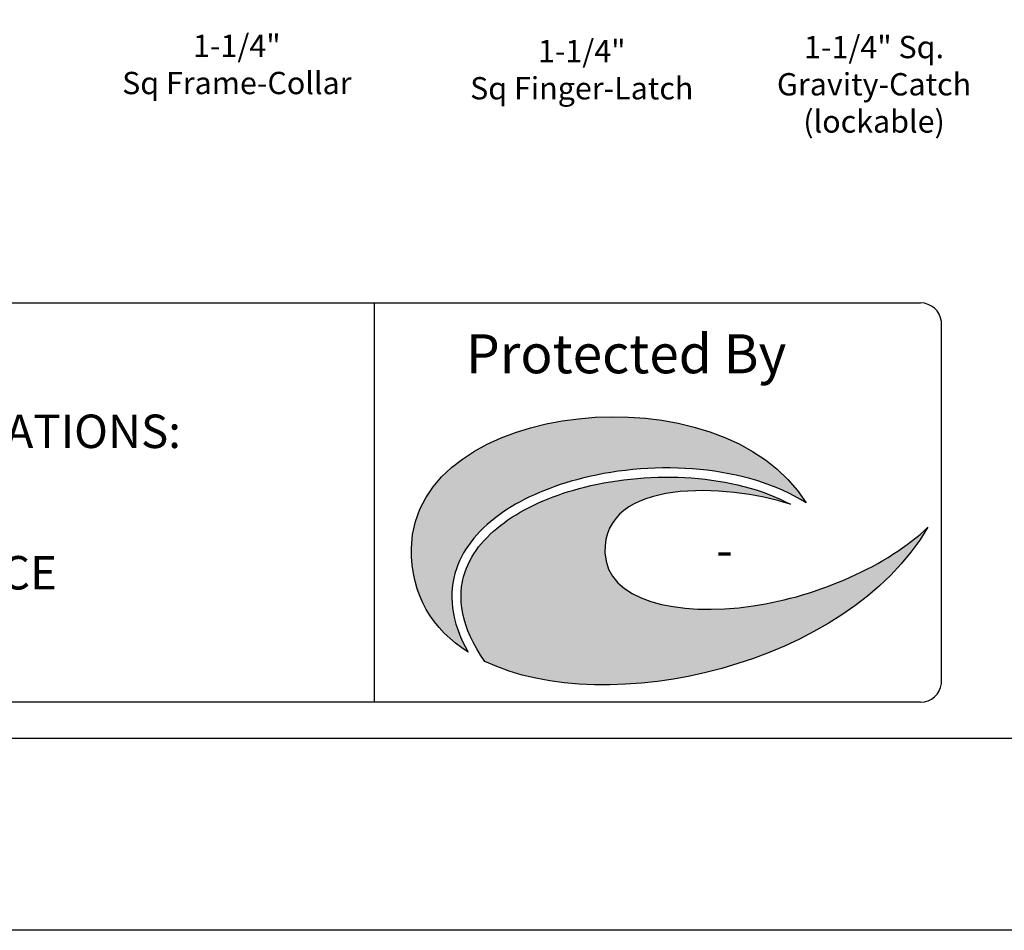
# Model space of a CAD drawing. Units: inches. Extents: x 26 to 581, y -380 to -14.
# Drawn here: x 113 to 202, y -380 to -298 of the extents above; entities that cross this region are included whole.
import ezdxf

# ---------------------------------------------------------------- set-up
doc = ezdxf.new("R2010")
doc.units = ezdxf.units.IN
doc.header["$MEASUREMENT"] = 0
for name, color, linetype in [('3D OBJECT 1', 250, 'Continuous'), ('FORMET OR TEMPLATE 1', 250, 'Continuous'), ('Layer 1', 250, 'Continuous'), ('TEXT', 250, 'Continuous')]:
    doc.layers.add(name, color=color, linetype=linetype)
doc.styles.add('19', font='Arial', dxfattribs={"height": 1})
doc.styles.add('32', font='Arial', dxfattribs={"height": 1})
doc.styles.get("Standard").update_dxf_attribs({"font": 'Verdana.ttf'})

# ---------------------------------------------------------------- blocks, each defined once
blk = doc.blocks.new('Alu Tuff')
at = {"layer": 'Layer 1', "color": 252}
blk.add_open_spline([(1104.479, 360.842), (1096.56, 373.763), (1067.083, 370.754), (1066.864, 356.524), (1066.795, 352.018), (1068.888, 348.742), (1072.269, 346.6), (1070.592, 349.546), (1070.349, 352.215), (1071.139, 354.54), (1071.857, 356.655), (1073.431, 358.465), (1075.554, 359.926), (1077.647, 361.366), (1080.279, 362.469), (1083.151, 363.189), (1090.242, 364.965), (1098.849, 364.413), (1104.479, 360.842)], degree=3, knots=[0, 0, 0, 0, 0.166667, 0.166667, 0.166667, 0.333333, 0.333333, 0.333333, 0.5, 0.5, 0.5, 0.666667, 0.666667, 0.666667, 0.833333, 0.833333, 0.833333, 1, 1, 1, 1], dxfattribs=at)
at = {"layer": 'Layer 1', "color": 250}
blk.add_open_spline([(1073.862, 345.722), (1085.517, 340.098), (1108.386, 345.322), (1116.094, 358.508), (1112.296, 354.885), (1105.662, 351.932), (1099.443, 351.016), (1092.135, 349.939), (1085.445, 351.535), (1085.306, 356.089), (1085.086, 363.272), (1096.899, 362.683), (1102.98, 360.704), (1097.577, 363.6), (1089.831, 363.959), (1083.364, 362.339), (1080.587, 361.643), (1078.053, 360.584), (1076.051, 359.206), (1074.079, 357.849), (1072.623, 356.185), (1071.969, 354.259), (1071.145, 351.834), (1071.587, 348.961), (1073.862, 345.722)], degree=3, knots=[0, 0, 0, 0, 0.125, 0.125, 0.125, 0.25, 0.25, 0.25, 0.375, 0.375, 0.375, 0.5, 0.5, 0.5, 0.625, 0.625, 0.625, 0.75, 0.75, 0.75, 0.875, 0.875, 0.875, 1, 1, 1, 1], dxfattribs=at)
for s, height, style, p in [('Protected By', 3.7163, '19', (1072.066, 373.192)), ('-', 3.34, '32', (1095.902, 354.697))]:
    blk.add_text(s, height=height, dxfattribs=dict(at, style=style)).set_placement(p)

msp = doc.modelspace()

# ---------------------------------------------------------------- hatches: boundary and pattern name
h = msp.add_hatch(color=252)
h.dxf.hatch_style = 1
edge = h.paths.add_edge_path()
edge.add_spline(control_points=[(183.839, -341.523), (176.397, -329.379), (148.695, -332.207), (148.489, -345.58)], knot_values=[0, 0, 0, 0, 0.166667, 0.166667, 0.166667, 0.166667], degree=3, periodic=0)
edge.add_spline(control_points=[(148.489, -345.58), (148.424, -349.815), (150.391, -352.894), (153.569, -354.907)], knot_values=[0.166667, 0.166667, 0.166667, 0.166667, 0.333333, 0.333333, 0.333333, 0.333333], degree=3, periodic=0)
edge.add_spline(control_points=[(153.569, -354.907), (151.992, -352.138), (151.764, -349.63), (152.507, -347.445)], knot_values=[0.333333, 0.333333, 0.333333, 0.333333, 0.5, 0.5, 0.5, 0.5], degree=3, periodic=0)
edge.add_spline(control_points=[(152.507, -347.445), (153.182, -345.458), (154.66, -343.756), (156.656, -342.383)], knot_values=[0.5, 0.5, 0.5, 0.5, 0.666667, 0.666667, 0.666667, 0.666667], degree=3, periodic=0)
edge.add_spline(control_points=[(156.656, -342.383), (158.623, -341.03), (161.096, -339.993), (163.796, -339.317)], knot_values=[0.666667, 0.666667, 0.666667, 0.666667, 0.833333, 0.833333, 0.833333, 0.833333], degree=3, periodic=0)
edge.add_spline(control_points=[(163.796, -339.317), (170.46, -337.647), (178.548, -338.167), (183.839, -341.523)], knot_values=[0.833333, 0.833333, 0.833333, 0.833333, 1, 1, 1, 1], degree=3, periodic=0)
h = msp.add_hatch(color=256)
h.dxf.hatch_style = 1
edge = h.paths.add_edge_path()
edge.add_spline(control_points=[(179.107, -350.757), (172.238, -351.769), (165.952, -350.269), (165.821, -345.989)], knot_values=[0.25, 0.25, 0.25, 0.25, 0.375, 0.375, 0.375, 0.375], degree=3, periodic=0)
edge.add_spline(control_points=[(165.821, -345.989), (165.614, -339.239), (176.716, -339.792), (182.431, -341.652)], knot_values=[0.375, 0.375, 0.375, 0.375, 0.5, 0.5, 0.5, 0.5], degree=3, periodic=0)
edge.add_spline(control_points=[(182.431, -341.652), (177.353, -338.93), (170.074, -338.593), (163.995, -340.116)], knot_values=[0.5, 0.5, 0.5, 0.5, 0.625, 0.625, 0.625, 0.625], degree=3, periodic=0)
edge.add_spline(control_points=[(163.995, -340.116), (161.386, -340.769), (159.005, -341.765), (157.123, -343.06)], knot_values=[0.625, 0.625, 0.625, 0.625, 0.75, 0.75, 0.75, 0.75], degree=3, periodic=0)
edge.add_spline(control_points=[(157.123, -343.06), (155.269, -344.335), (153.901, -345.899), (153.286, -347.709)], knot_values=[0.75, 0.75, 0.75, 0.75, 0.875, 0.875, 0.875, 0.875], degree=3, periodic=0)
edge.add_spline(control_points=[(153.286, -347.709), (152.512, -349.988), (152.928, -352.688), (155.066, -355.732)], knot_values=[0.875, 0.875, 0.875, 0.875, 1, 1, 1, 1], degree=3, periodic=0)
edge.add_spline(control_points=[(155.066, -355.732), (166.019, -361.018), (187.512, -356.108), (194.756, -343.716)], knot_values=[0, 0, 0, 0, 0.125, 0.125, 0.125, 0.125], degree=3, periodic=0)
edge.add_spline(control_points=[(194.756, -343.716), (191.186, -347.12), (184.951, -349.896), (179.107, -350.757)], knot_values=[0.125, 0.125, 0.125, 0.125, 0.25, 0.25, 0.25, 0.25], degree=3, periodic=0)

# ---------------------------------------------------------------- linework, layer by layer
at = {"color": 250}
msp.add_lwpolyline([(25.858, -14.139), (580.597, -14.139), (580.597, -379.827), (25.858, -379.827)], close=True, dxfattribs=at)
at = {"layer": 'FORMET OR TEMPLATE 1', "color": 250}
msp.add_line((145.151, -323.613), (145.151, -359.379), dxfattribs=at)
for points in [[(73.557, -323.613), (194.09, -323.613)], [(195.957, -325.279), (195.957, -357.713)], [(194.092, -359.379), (73.562, -359.379)], [(536.135, -362.629), (70.312, -362.629)]]:
    msp.add_lwpolyline(points, dxfattribs=at)
for centre, start, end in [((194.094, -325.487), 6.3884, 90.12914), ((194.094, -357.505), 269.87086, 353.6116)]:
    msp.add_arc(centre, 1.875, start, end, dxfattribs=at)

# ---------------------------------------------------------------- block references
at = {"color": 250, "xscale": 0.9398087671641672, "yscale": 0.9398087671641672, "zscale": 0.9398087671641672}
msp.add_blockref('Alu Tuff', (-854.159, -680.645), dxfattribs=at)

# ---------------------------------------------------------------- texts
at = {"layer": '3D OBJECT 1', "char_height": 2, "attachment_point": 1}
for s, width, heights, insert in [('\\A1;\\pxqc;1-1/4"\\PSq Frame-Collar', 40.35414, [0], (112.663, -299.57)), ('\\A1;\\pxqc;1-1/4" \\PSq Finger-Latch', 25.02726, [12.214], (151.227, -300.04)), ('\\A1;\\pxqc;1-1/4" Sq. \\PGravity-Catch\\P(lockable)', 40.35414, [0], (169.751, -299.682))]:
    msp.add_mtext_dynamic_manual_height_columns(s, width=width, gutter_width=1, heights=heights, dxfattribs=dict(at, insert=insert))
at = {"layer": 'TEXT', "color": 250, "char_height": 3, "attachment_point": 1}
for s, width, heights, insert in [('{\\fVerdana|b1|i0|c0|p0;MATERIAL SPECIFICATIONS:}', 141.80769, [9.937], (74.699, -333.613)), ('\\pxql;Alu-Tuff™ \\PBY MEDALLION FENCE', 61.50235, [21.154], (74.699, -341.286))]:
    msp.add_mtext_dynamic_manual_height_columns(s, width=width, gutter_width=1, heights=heights, dxfattribs=dict(at, insert=insert))

doc.saveas('drawing.dxf')
